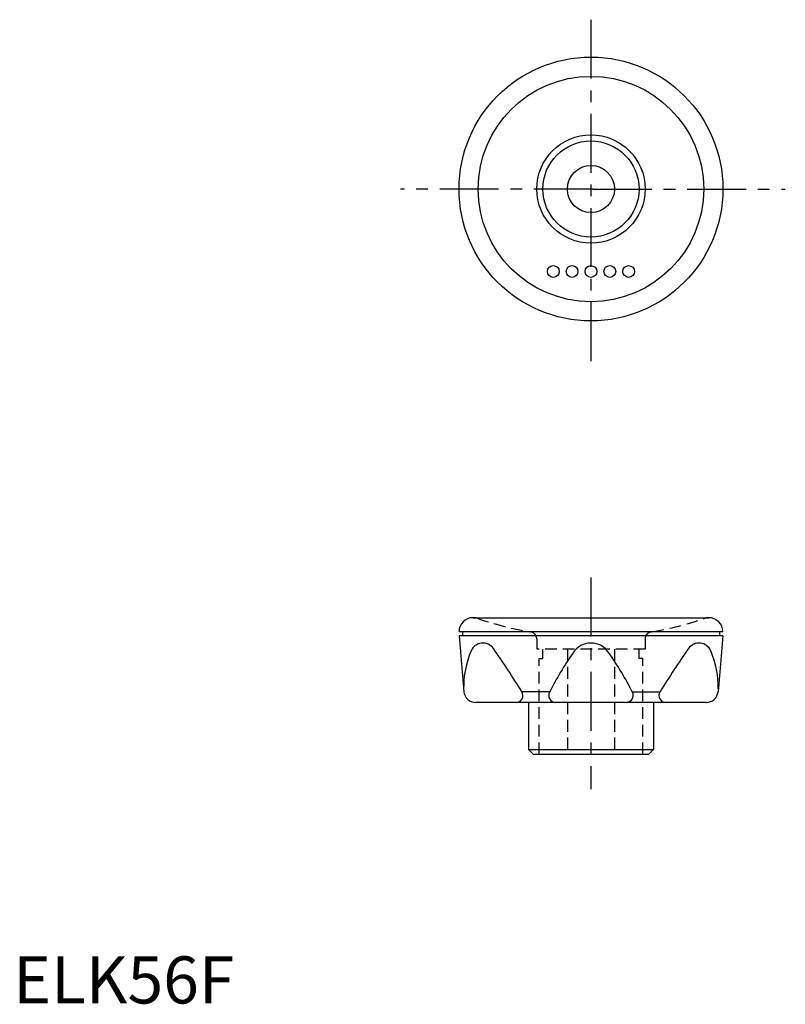
# Model space of a CAD drawing. Extents: x 1 to 164, y 0 to 209.
import ezdxf

# ---------------------------------------------------------------- set-up
doc = ezdxf.new("R2010")
doc.units = 0
doc.header["$LTSCALE"] = 10
doc.header["$MEASUREMENT"] = 0
doc.linetypes.add('CENTER', pattern=[2, 1.25, -0.25, 0.25, -0.25])
doc.linetypes.add('HIDDEN', pattern=[0.375, 0.25, -0.125])
doc.layers.get('0').update_dxf_attribs({"linetype": 'CONTINUOUS'})
for name, color, linetype in [('1', 1, 'CENTER'), ('2', 2, 'HIDDEN'), ('3', 3, 'CONTINUOUS')]:
    doc.layers.add(name, color=color, linetype=linetype)
doc.styles.add('Standard1', font='ARIAL.TTF')

msp = doc.modelspace()

# ---------------------------------------------------------------- linework, layer by layer
for p, q in [((97.6, 81.9), (147.6, 81.9)), ((150.6, 78.9), (94.6, 78.9)), ((150.6, 78.02), (94.6, 78.02)), ((94.6, 78.02), (95.64, 66.18)), ((95.36, 78.9), (95.36, 78.02)), ((150.6, 78.02), (149.57, 66.18)), ((149.85, 78.9), (149.85, 78.02)), ((147.08, 63.9), (98.13, 63.9)), ((109.35, 63.9), (109.35, 53.9)), ((135.85, 63.9), (135.85, 53.9)), ((109.35, 53.9), (110.35, 52.9)), ((109.35, 53.9), (135.85, 53.9)), ((110.35, 52.9), (134.85, 52.9)), ((135.85, 53.9), (134.85, 52.9))]:
    msp.add_line(p, q)
for centre, radius in [((122.6, 172.9), 28), ((122.6, 172.9), 11.5), ((122.6, 172.9), 10.2), ((122.6, 172.9), 5), ((114.6, 155.4), 1.25), ((118.6, 155.4), 1.25), ((122.6, 155.4), 1.25), ((126.6, 155.4), 1.25), ((130.6, 155.4), 1.25)]:
    msp.add_circle(centre, radius)
for centre, radius, start, end in [((97.6, 78.9), 3, 90, 180), ((147.6, 78.9), 3, 0, 90), ((99.67, 73.78), 2.73, 34.8361, 157.0539), ((-75.5, -48.12), 216.14, 31.9294, 34.8361), ((122.6, 72.02), 4.5, 90, 147.7062), ((122.6, 72.02), 4.5, 32.2938, 90), ((320.7, -48.12), 216.14, 145.1639, 148.0706), ((145.54, 73.78), 2.73, 22.9461, 145.1639), ((115.43, 67.11), 19.85, 157.0539, 180.843), ((177.98, 33.21), 72.11, 145.1488, 152.8843), ((67.23, 33.21), 72.11, 27.1157, 34.8512), ((129.77, 67.11), 19.85, 359.157, 22.9461), ((98.13, 66.4), 2.5, 185, 270), ((106.67, 65.4), 1.5, 270, 31.9294), ((115.13, 65.4), 1.5, 152.8843, 270), ((130.08, 65.4), 1.5, 270, 27.1157), ((138.54, 65.4), 1.5, 148.0706, 270), ((147.08, 66.4), 2.5, 270, 355)]:
    msp.add_arc(centre, radius, start, end)
at = {"layer": '1'}
for p, q in [((122.6, 208.85), (122.6, 135.8)), ((123.01, 172.9), (82.18, 172.9)), ((123.01, 172.9), (163.84, 172.9)), ((122.6, 90.4), (122.6, 45.49))]:
    msp.add_line(p, q, dxfattribs=at)
at = {"layer": '2'}
for p, q in [((111.1, 77.39), (111.1, 75.2)), ((134.1, 77.39), (134.1, 75.2)), ((134.1, 75.2), (111.1, 75.2)), ((111.6, 52.9), (111.6, 73.2)), ((111.6, 73.2), (112.4, 73.2)), ((112.4, 73.2), (112.4, 75.2)), ((117.6, 75.2), (117.6, 52.9)), ((127.6, 75.2), (127.6, 52.9)), ((132.8, 73.2), (132.8, 75.2)), ((133.6, 73.2), (132.8, 73.2)), ((133.6, 52.9), (133.6, 73.2))]:
    msp.add_line(p, q, dxfattribs=at)
for centre, radius, start, end in [((97.6, 78.9), 3, 68.9879, 90), ((123.17, 154.52), 76.84, 251.2308, 259.83), ((122.04, 154.52), 76.84, 280.17, 288.7692), ((147.6, 78.9), 3, 90, 111.0121), ((109.6, 77.39), 1.5, 357.7099, 90), ((135.6, 77.39), 1.5, 90, 182.2901)]:
    msp.add_arc(centre, radius, start, end, dxfattribs=at)
at = {"layer": '3'}
for p, q in [((113.84, 66.18), (107.95, 66.18)), ((131.36, 66.18), (137.26, 66.18))]:
    msp.add_line(p, q, dxfattribs=at)
msp.add_circle((122.6, 172.9), 23.92, dxfattribs=at)

# ---------------------------------------------------------------- texts
at = {"color": 3, "style": 'Standard1'}
msp.add_text('ELK56F', height=10, dxfattribs=at).set_placement((0, 0))

doc.saveas('drawing.dxf')
